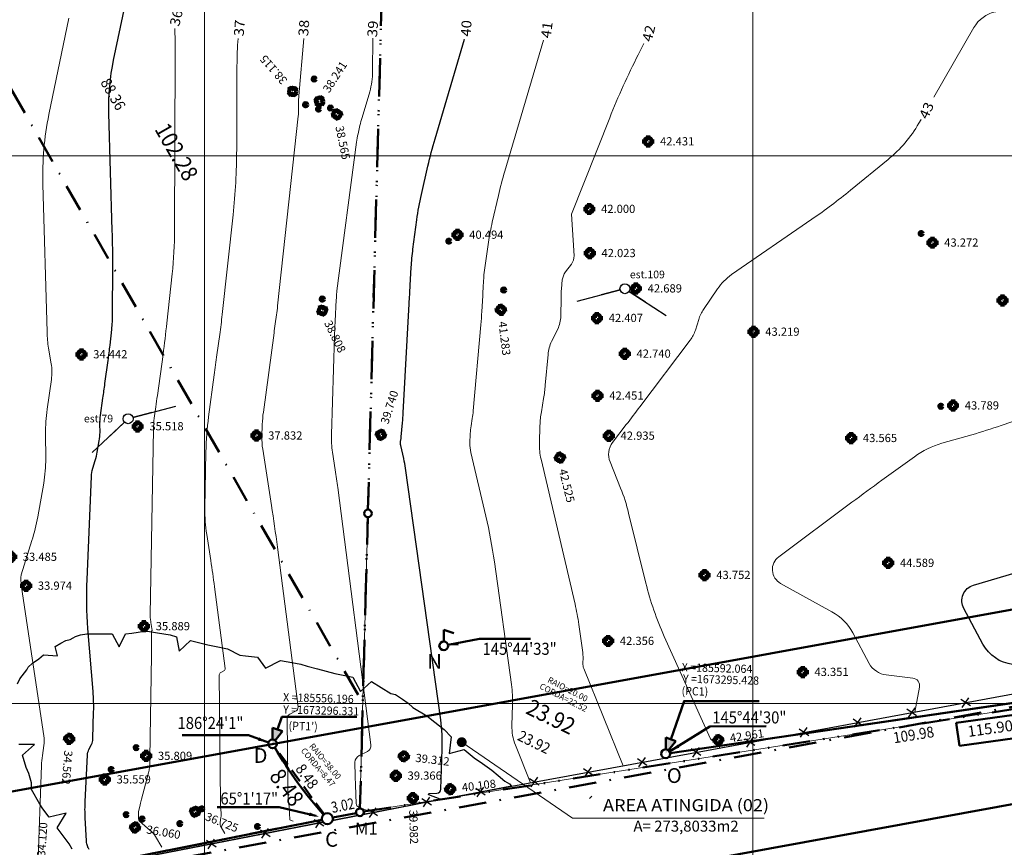
# Model space of a CAD drawing. Extents: x 185237 to 185940, y 1673161 to 1673539.
# Drawn here: x 185533 to 185623, y 1673287 to 1673362 of the extents above; entities that cross this region are included whole.
import ezdxf
from ezdxf.enums import TextEntityAlignment as Align

# ---------------------------------------------------------------- set-up
doc = ezdxf.new("R2010")
doc.units = 0
doc.header["$LTSCALE"] = 5
doc.header["$MEASUREMENT"] = 0
for name, pattern in [('DASHDOT', [1, 0.5, -0.25, 0, -0.25]), ('DIVIDE', [1.25, 0.5, -0.25, 0, -0.25, 0, -0.25]), ('HIDDEN', [0.375, 0.25, -0.125])]:
    doc.linetypes.add(name, pattern=pattern)
doc.layers.get('0').update_dxf_attribs({"linetype": 'CONTINUOUS', "lineweight": 50})
for name, color, linetype, lineweight in [('ALINHAMENTO', 7, 'CONTINUOUS', 50), ('CURVP', 3, 'CONTINUOUS', 25), ('CURVS', 1, 'CONTINUOUS', 13), ('DIRETRIZES', 7, 'CONTINUOUS', 50), ('ELEV', 1, 'CONTINUOUS', 13), ('ID-POINT', 2, 'CONTINUOUS', 18), ('LEVANTAMENTO', 3, 'CONTINUOUS', 25), ('MALHA', 1, 'CONTINUOUS', 13), ('MPOL', 7, 'CONTINUOUS', 100), ('PTS-3D', 7, 'CONTINUOUS', 100), ('RECUO', 1, 'CONTINUOUS', 13), ('REMANESCENTE', 7, 'CONTINUOUS', 50), ('TITULOS', 5, 'DIVIDE', 50), ('TXT-ANOT', 2, 'CONTINUOUS', 18), ('VEGETACAO', 2, 'CONTINUOUS', 18)]:
    doc.layers.add(name, color=color, linetype=linetype, lineweight=lineweight)
doc.layers.add('LINHAVEGET', color=5, linetype='CONTINUOUS')
doc.layers.get('VEGETACAO').off()
doc.styles.add('ACENTO', font='ROMNS850.shx', dxfattribs={"width": 1.1})
doc.styles.add('ROMAND', font='ROMAND.shx', dxfattribs={"width": 0.9, "height": 1.1})
doc.styles.add('ROMANS', font='ROMANS.shx', dxfattribs={"width": 0.9, "height": 0.75})
doc.styles.add('S6', font='SIMPLEX', dxfattribs={"height": 0.083333})
doc.styles.add('TXT-ANOT', font='ROMANS')

# ---------------------------------------------------------------- blocks, each defined once
blk = doc.blocks.new('BLKCER')
at = {"color": 3}
blk.add_line((0.00075, -0.00075), (-0.00075, 0.00075), dxfattribs=at)
blk.add_lwpolyline([(-0.00075, -0.00075), (0.00075, 0.00075)], dxfattribs=at)
blk = doc.blocks.new('-ARV')
at = {"color": 1}
blk.add_lwpolyline([(0.897, -1.707), (0.563, -1.618), (1.132, -1.514), (1.33, -1.35), (1.479, -1.113), (1.256, -1.113), (1.591, -0.687), (1.834, -0.538), (1.884, -0.389), (1.673, -0.36), (1.38, -0.493), (1.021, -0.464), (0.736, -0.166), (0.402, -0.36), (0.109, -0.122), (0.402, -0.256), (0.761, -0.077), (1.046, -0.389), (1.318, -0.419), (1.665, -0.3), (1.933, 0.027), (1.846, 0.577), (1.685, 0.428), (1.553, 1.137), (1.553, 1.137), (1.491, 0.914), (1.33, 1.627), (0.711, 1.909), (0.662, 1.746), (0.686, 1.627), (0.984, 1.582), (1.12, 1.404), (0.959, 1.359), (0.724, 1.374), (0.402, 1.374), (0.133, 1.196), (0.096, 0.988), (0.096, 1.211), (0.278, 1.449), (0.563, 1.568), (0.525, 1.701), (0.538, 1.939), (-0.263, 2.117), (-0.201, 1.805), (-0.87, 1.85), (-0.82, 1.731), (-1.361, 1.553), (-1.683, 1.241), (-1.485, 1.018), (-2.03, 0.413), (-1.559, 0.265), (-1.237, -0.166), (-0.808, -0.523), (-0.275, -0.241), (-0.56, 0.101), (-0.139, -0.285), (-0.82, -0.627), (-1.262, -0.285), (-1.609, 0.131), (-2.018, 0.086), (-1.77, -0.86), (-1.696, -0.493), (-1.621, -1.276), (-1.031, -1.662), (-1.105, -1.499), (-0.399, -1.885), (-0.548, -1.588), (0.245, -1.871), (0.195, -1.752)], close=True, dxfattribs=at)
at = {"layer": 'MPOL', "color": 1}
blk.add_circle((0, 0), 0.0821, dxfattribs=at)
blk = doc.blocks.new('ZA_ELEVB')
at = {"color": 2}
for p, q in [((-0.00596, 0.00201), (-0.00596, -0.00224)), ((0.00604, 0.00201), (-0.00596, 0.00201)), ((0.00604, -0.00224), (0.00604, 0.00201)), ((-0.00596, -0.00224), (0.00604, -0.00224))]:
    blk.add_line(p, q, dxfattribs=at)
at = {"layer": 'TXT-ANOT', "color": 4, "style": 'TXT-ANOT'}
blk.add_attdef('TEXT', text='', height=0.002, dxfattribs=at).set_placement((0.00004, -0.00012), align=Align.MIDDLE)
blk = doc.blocks.new('POINT')
at = {"color": 2}
for p, q in [((-0.0363, 0), (-0.0606, 0)), ((0, 0.0363), (0, 0.0606)), ((0.0363, 0), (0.0606, 0)), ((0, -0.0363), (0, -0.0606))]:
    blk.add_line(p, q, dxfattribs=at)
at = {"color": 2, "const_width": 0.0363}
for points in [[(0, 0.0182, 0.414214), (-0.0182, 0, 0)], [(0.0182, 0, -0.414214), (0, -0.0182, 0)]]:
    blk.add_lwpolyline(points, format="xyb", dxfattribs=at)
at = {"color": 2}
blk.add_circle((0, 0), 0.0363, dxfattribs=at)
at = {"layer": 'ELEV', "color": 2, "style": 'S6'}
blk.add_attdef('ELEV', (0.1191, -0.0403), '', height=0.0833, dxfattribs=at)

msp = doc.modelspace()

# ---------------------------------------------------------------- linework, layer by layer
at = {"color": 1}
for points in [[(185571.816, 1673306.74281), (185572.72977, 1673306.42313)], [(185571.816, 1673305.67737), (185571.816, 1673306.74281)], [(185556.196, 1673297.79681), (185557.10977, 1673297.47713)], [(185556.196, 1673296.72831), (185556.196, 1673297.79681)], [(185556.44464, 1673296.64286), (185557.10977, 1673297.47713)], [(185592.064, 1673296.89381), (185592.97777, 1673296.57413)], [(185592.064, 1673295.828), (185592.064, 1673296.89381)], [(185592.31336, 1673295.74076), (185592.97777, 1673296.57413)]]:
    msp.add_lwpolyline(points, dxfattribs=at)
at = {"color": 2}
for points in [[(185572.20806, 1673305.3544), (185575.08625, 1673305.91924), (185579.73088, 1673305.91924)], [(185592.52089, 1673296.73397), (185593.74175, 1673300.22371), (185600.5831, 1673300.22371)], [(185556.65289, 1673297.63697), (185557.05984, 1673298.80022), (185563.90119, 1673298.80022)], [(185592.40512, 1673295.63689), (185596.0982, 1673297.89842), (185601.24013, 1673297.93528)], [(185555.82042, 1673296.46168), (185554.00007, 1673297.10543), (185547.95343, 1673297.10543)], [(185560.15771, 1673289.74763), (185556.79132, 1673290.56162), (185551.1529, 1673290.56162)]]:
    msp.add_lwpolyline(points, dxfattribs=at)
at = {"color": 2, "linetype": 'ByBlock'}
for points in [[(185573.17326, 1673305.31433), (185573.12974, 1673305.62799), (185572.21051, 1673305.34061)], [(185554.97238, 1673296.91818), (185554.87017, 1673296.61846), (185555.82042, 1673296.46168)], [(185593.30533, 1673295.97924), (185593.14564, 1673296.25269), (185592.40512, 1673295.63689)], [(185559.60898, 1673290.06367), (185559.52812, 1673289.75751), (185560.48705, 1673289.66799)]]:
    msp.add_solid(points, dxfattribs=at)
at = {"color": 1}
for points in [[(185556.196, 1673297.79681), (185556.196, 1673296.331), (185557.10977, 1673297.47713), (185556.196, 1673296.331)], [(185592.064, 1673296.89381), (185592.064, 1673295.428), (185592.97777, 1673296.57413), (185592.064, 1673295.428)]]:
    msp.add_solid(points, dxfattribs=at)
at = {"layer": 'ALINHAMENTO', "color": 2, "linetype": 'DASHDOT'}
msp.add_line((185564.00589, 1673300.8042), (185513.16835, 1673389.56088), dxfattribs=at)
at = {"layer": 'ALINHAMENTO'}
msp.add_line((185592.45979, 1673295.48587), (185672.30543, 1673307.16081), dxfattribs=at)
at = {"layer": 'ALINHAMENTO', "color": 4}
for centre in [(185571.81554, 1673305.27737), (185556.19754, 1673296.32832), (185592.064, 1673295.428)]:
    msp.add_circle(centre, 0.4, dxfattribs=at)
at = {"layer": 'ALINHAMENTO'}
msp.add_arc((185589.17047, 1673315.21708), 38, 210.4096394, 221.845832, dxfattribs=at)
at = {"layer": 'CURVP'}
for points in [[(185539.48457, 1673286.69557, -0.14700124), (185539.34194, 1673286.92169), (185539.26725, 1673287.19067, -0.05465483), (185539.22259, 1673287.46455), (185539.11161, 1673289.57875, -0.02566642), (185539.10992, 1673291.08123), (185539.32185, 1673295.29963, -0.10329531), (185539.4526, 1673295.79906), (185539.68764, 1673296.27119, 0.10895246), (185539.8125, 1673296.77085), (185539.88185, 1673299.26287, 0.02720051), (185539.8331, 1673301.09731), (185539.36558, 1673306.85983, -0.03077934), (185539.27902, 1673311.31744), (185539.67554, 1673320.72517, -0.06490793), (185539.80489, 1673321.47083), (185540.03145, 1673322.19963, 0.03134699), (185540.21156, 1673322.93973), (185540.39774, 1673323.98639, 0.04577287), (185540.46256, 1673324.75103), (185540.45723, 1673325.52162, -0.03656473), (185540.50805, 1673326.28848), (185540.73161, 1673327.88323, 0.00070128), (185540.91446, 1673329.20103), (185541.20319, 1673331.30359, 0.00713252), (185541.37679, 1673332.71707), (185541.53022, 1673334.13303, 0.02608038), (185541.60953, 1673335.55312), (185541.62513, 1673339.83389, 0.00800209), (185541.58399, 1673343.16183), (185541.27947, 1673353.89453, -0.05822077), (185541.706, 1673358.73192), (185542.74366, 1673363.74129, -0.06354612)], [(185571.49408, 1673291.28618), (185570.47026, 1673291.6619, -0.82087893), (185570.49166, 1673291.79828), (185571.19956, 1673291.82697, 0.39319884), (185571.56476, 1673292.19537), (185571.68092, 1673295.84971, 0.04259441), (185571.53884, 1673298.50985), (185568.3355, 1673321.49068, 0.02301492), (185568.17435, 1673322.35408), (185567.89261, 1673323.55445, -0.06602206), (185567.87583, 1673323.7239), (185567.882, 1673323.90999, -0.03318258), (185567.89617, 1673324.05188), (185567.91976, 1673324.19284, 0.01937686), (185567.93786, 1673324.33449), (185568.05255, 1673325.62929, 0.00832701), (185568.11803, 1673326.54103), (185568.66583, 1673336.48371, -0.00040849), (185568.75914, 1673338.1525), (185568.85381, 1673339.82121, -0.0185828), (185569.01031, 1673341.4841), (185569.36175, 1673344.15156, -0.02376854), (185569.77872, 1673346.46239), (185570.3757, 1673349.05814, -0.01531831), (185571.02514, 1673351.5324), (185573.71688, 1673360.64159, 0.000159), (185573.71899, 1673360.64874)], [(185632.60968, 1673302.51041), (185632.61484, 1673302.53789, 0.43507079), (185632.60731, 1673302.54812), (185623.71711, 1673303.57611, -0.24526514), (185621.00883, 1673305.4137), (185619.25963, 1673308.66481, -0.4757817), (185620.15488, 1673310.81478), (185631.53872, 1673314.18781, -0.12109644), (185632.56673, 1673314.2362), (185633.60664, 1673314.03191, 0.17547784), (185634.5914, 1673314.18421), (185638.44887, 1673316.29585, 0.04442719), (185640.61612, 1673317.74587), (185643.11376, 1673319.75921, -0.17745726), (185644.39194, 1673320.19301), (185645.82908, 1673320.15842, 0.09368499), (185647.22296, 1673320.38731), (185649.73601, 1673321.30346, 0.02963658), (185651.80832, 1673322.20129), (185657.37483, 1673325.01556, 0.21950437)]]:
    msp.add_lwpolyline(points, format="xyb", dxfattribs=at)
at = {"layer": 'CURVS'}
for points in [[(185624.82543, 1673363.70253), (185622.17251, 1673363.14221, 0.21346413), (185620.17076, 1673361.68648), (185616.51889, 1673355.32921, -0.09132436)], [(185534.78557, 1673285.03112), (185535.12451, 1673294.35062, -0.02770306), (185535.20829, 1673295.26121), (185535.34256, 1673296.16716, 0.07409555), (185535.34185, 1673297.073), (185533.30923, 1673310.641, -0.01693907), (185533.27568, 1673310.93183), (185533.24627, 1673311.29436, -0.03077934), (185533.24334, 1673311.44534), (185533.24971, 1673311.59651, -0.06490793), (185533.27535, 1673311.74433), (185534.24878, 1673314.8757, 0.03134699), (185534.77659, 1673317.04456), (185535.32221, 1673320.11182, 0.04577287), (185535.51215, 1673322.35259), (185535.49653, 1673324.61079, -0.03656473), (185535.64547, 1673326.85809), (185536.02801, 1673329.58697, 0.07642177), (185536.009, 1673331.019), (185535.76983, 1673332.44811, -0.03437699), (185535.6297, 1673333.88687), (185535.24642, 1673347.3957, -0.05822077), (185535.8065, 1673353.74789), (185537.63216, 1673362.56133, 0.04213583)], [(185546.10734, 1673286.90307), (185545.52351, 1673287.86108, 0.07698936), (185545.0468, 1673288.42591), (185544.07389, 1673289.27256, -0.14700124), (185544.00804, 1673289.37696), (185543.97355, 1673289.50115, -0.07253219), (185543.95752, 1673289.62768), (185543.96264, 1673289.90059, -0.04669781), (185543.9877, 1673290.12315), (185544.12355, 1673290.77514, -0.01410539), (185544.24366, 1673291.27982), (185544.89121, 1673293.69604, 0.04685778), (185544.96651, 1673294.1395), (185545.00016, 1673294.59003, 0.01479757), (185545.02046, 1673295.04116), (185545.16434, 1673304.40352, 0.00590346), (185545.16751, 1673305.29346), (185545.15662, 1673306.61333, -0.28711833), (185545.17002, 1673306.63514), (185545.19707, 1673306.64856, 0.3199206), (185545.20866, 1673306.67025), (185545.11252, 1673307.41501, 0.00649841), (185545.07869, 1673307.65268), (185545.04178, 1673307.88991, -0.04319861), (185545.02552, 1673308.12854), (185545.3348, 1673325.01551, -0.02896084), (185545.41379, 1673326.04986), (185545.55274, 1673327.07962, -0.00058662), (185545.69289, 1673328.10923), (185546.20974, 1673331.87298, 0.00713252), (185546.56067, 1673334.73029), (185547.04798, 1673339.22736, 0.02608038), (185547.26935, 1673343.19107), (185547.32771, 1673359.21264, 0.00800209), (185547.31357, 1673360.35643), (185547.27788, 1673361.61426, -0.05822077)], [(185551.8607, 1673288.148), (185551.51043, 1673288.72275, -0.17168964), (185551.42338, 1673289.13672), (185551.48773, 1673289.61841, 0.05420021), (185551.49878, 1673290.06897), (185551.46084, 1673290.52073, -0.01888605), (185551.44, 1673290.97327), (185551.34393, 1673302.62357, -0.28711833), (185551.47838, 1673302.8424), (185551.74978, 1673302.97709, 0.3199206), (185551.86608, 1673303.19467), (185550.90145, 1673310.66715, 0.00649841), (185550.56205, 1673313.05179), (185550.19166, 1673315.43201, -0.04319861), (185550.02851, 1673317.82636), (185550.12302, 1673322.98664, -0.02896084), (185550.36589, 1673326.16693), (185550.88279, 1673329.99773, -0.00058662), (185551.13283, 1673331.83449), (185551.38502, 1673333.67094, 0.00713252), (185551.61096, 1673335.51063), (185552.59489, 1673344.59072, 0.02608038), (185552.92819, 1673350.55843), (185552.95603, 1673358.20237, -0.01971259), (185553.06415, 1673360.71155)], [(185558.07749, 1673289.27643), (185557.84473, 1673289.36185, -0.30627122), (185557.76465, 1673289.47293), (185557.75181, 1673289.89685, 0.013377), (185557.73256, 1673290.23403), (185557.62627, 1673291.49974, -0.01888605), (185557.58217, 1673292.45744), (185557.53123, 1673298.63382, -0.28711833), (185557.78673, 1673299.04966), (185558.30248, 1673299.30561, 0.3199206), (185558.5235, 1673299.7191), (185556.6434, 1673314.28318, 0.00649841), (185556.10182, 1673318.08835), (185555.30228, 1673323.22637, -0.04645732), (185555.23299, 1673324.35117), (185555.26843, 1673325.48242, -0.02570623), (185555.36183, 1673326.60887), (185556.33587, 1673333.82757, -0.00058662), (185556.4476, 1673334.64831), (185556.56029, 1673335.46891, 0.00713252), (185556.66125, 1673336.29096), (185558.53934, 1673353.62265, 0.02608038), (185558.57358, 1673354.23576), (185558.57582, 1673354.85065, -0.0209195), (185558.60375, 1673355.46437), (185559.06278, 1673360.70866, -0.2056967)], [(185564.78578, 1673290.28131), (185564.07343, 1673290.54273, -0.30627122), (185563.82832, 1673290.88269), (185563.77726, 1673292.56852, 0.013377), (185563.76262, 1673292.82491), (185563.74112, 1673293.08091, -0.01888605), (185563.72931, 1673293.33736), (185563.71854, 1673294.64406, -0.28711833), (185564.09509, 1673295.25693), (185564.85518, 1673295.63413, 0.3199206), (185565.18091, 1673296.24352), (185562.15205, 1673319.70651, 0.00649841), (185561.92179, 1673321.3243), (185561.67051, 1673322.93909, -0.04645732), (185561.57046, 1673324.5632), (185561.85047, 1673333.50024, -0.00592966), (185561.91072, 1673334.89469), (185562.01849, 1673336.85077, -0.00040849), (185562.03353, 1673337.1198), (185562.04879, 1673337.38882, -0.0185828), (185562.07402, 1673337.6569), (185563.86234, 1673351.23041, -0.02376854), (185563.99989, 1673351.99266), (185564.17369, 1673352.74837, -0.01531831), (185564.37046, 1673353.49804), (185565.06187, 1673355.83785, 0.07066204), (185565.33381, 1673357.68424), (185565.34947, 1673360.73017, -0.0359704)], [(185579.74196, 1673292.7794), (185578.35718, 1673296.21236, -0.10417174), (185578.03795, 1673298.00932), (185578.0972, 1673299.87352, 0.04259441), (185577.99808, 1673301.72927), (185576.43558, 1673312.93875, 0.02301492), (185575.65558, 1673317.11784), (185574.29187, 1673322.92789, -0.06602206), (185574.21066, 1673323.74806), (185574.24054, 1673324.6488, -0.03318258), (185574.30911, 1673325.33561), (185574.4233, 1673326.01785, 0.01937686), (185574.51092, 1673326.70349), (185575.20655, 1673334.55687, 0.00832701), (185575.29537, 1673335.79363), (185575.37438, 1673337.22765, -0.00040849), (185575.42172, 1673338.07432), (185575.46975, 1673338.92095, -0.02261923), (185575.55593, 1673339.76369), (185575.90342, 1673342.10833, -0.01973191), (185576.24873, 1673343.93741), (185576.80832, 1673346.37059, -0.01531831), (185577.38826, 1673348.58009), (185580.92641, 1673360.55362, 0.07066204)], [(185590.0858, 1673360.24271), (185589.56113, 1673359.21588, 0.02366881), (185586.9602, 1673353.46966), (185583.46727, 1673344.66609, 0.02260191), (185583.46687, 1673344.66496), (185583.46639, 1673344.66333, 0.0153183), (185583.46634, 1673344.66311), (185583.46629, 1673344.66289, 0.01973191), (185583.46624, 1673344.66267), (185583.46617, 1673344.66218, 0.05234855), (185583.46615, 1673344.66178), (185583.70148, 1673340.87525, -0.18087758), (185583.46504, 1673340.09942), (185582.92359, 1673339.39263, 0.14063239), (185582.63646, 1673338.66162), (185582.55909, 1673337.84823, 0.02072701), (185582.51552, 1673337.03303), (185582.49557, 1673335.36217, -0.11143288), (185582.21275, 1673334.17513), (185581.66206, 1673333.05191, 0.09213335), (185581.33152, 1673331.86727), (185581.08397, 1673329.07249, -0.01937686), (185580.92684, 1673327.84286), (185580.72204, 1673326.61933, 0.03318258), (185580.59908, 1673325.38762), (185580.54549, 1673323.77223, 0.06602206), (185580.69112, 1673322.30133), (185583.79303, 1673309.08573, -0.02301492), (185584.13917, 1673307.23117), (185584.49645, 1673304.66805, -0.04259441), (185584.52249, 1673304.18054), (185584.50692, 1673303.69082, 0.10417174), (185584.59079, 1673303.21876), (185588.17568, 1673294.33155)], [(185615.35859, 1673353.30931), (185615.15856, 1673352.9611, -0.09132436), (185612.34657, 1673349.64659), (185608.9241, 1673346.85, -0.02013902), (185605.39467, 1673344.19563), (185598.08355, 1673339.14482, 0.09211858), (185596.79809, 1673337.85196), (185595.52086, 1673335.98026, 0.07478227), (185595.07778, 1673335.06188), (185594.77282, 1673334.07685, -0.08697372), (185594.30945, 1673333.17304), (185589.71745, 1673327.09804, -0.00129163), (185588.47383, 1673325.46159), (185587.22598, 1673323.82836, 0.26480761), (185586.98615, 1673322.05852), (185587.94901, 1673319.66895, -0.03555664), (185588.68457, 1673317.38806), (185590.25232, 1673311.00584, 0.04605311), (185591.93869, 1673306.12892), (185596.16015, 1673296.80037, 0.24237232), (185596.45231, 1673296.56877), (185596.94572, 1673296.47148, -0.41161227), (185597.04617, 1673296.32312), (185596.97627, 1673295.95125)], [(185642.91565, 1673336.02023), (185641.15914, 1673336.06252, 0.17745726), (185640.72244, 1673335.9143), (185640.34004, 1673335.60605, -0.02111182), (185639.94533, 1673335.31448), (185629.39935, 1673328.19187, -0.06515686), (185626.29876, 1673326.64066), (185622.67961, 1673325.3858, -0.01372313), (185619.98372, 1673324.53319), (185617.26441, 1673323.75458, 0.08726248), (185614.75951, 1673322.53544), (185611.79087, 1673320.38442, 0.00331265), (185609.06155, 1673318.3791), (185602.38245, 1673313.40325, 0.54526074), (185602.54794, 1673310.96909), (185607.22785, 1673308.38491, -0.14415406), (185609.13095, 1673306.46094), (185610.63223, 1673303.6706, 0.24526514), (185612.19185, 1673302.61239), (185614.59781, 1673302.33418, -0.43507079), (185615.21806, 1673301.49227), (185614.79297, 1673299.23083)]]:
    msp.add_lwpolyline(points, format="xyb", dxfattribs=at)
at = {"layer": 'DIRETRIZES', "linetype": 'Continuous'}
for p, q in [((185482.30412, 1673282.85523), (185677.71937, 1673318.44377)), ((185488.93623, 1673266.27521), (185658.13278, 1673297.08887))]:
    msp.add_line(p, q, dxfattribs=at)
at = {"layer": 'DIRETRIZES', "linetype": 'DASHDOT'}
msp.add_line((185407.6527, 1673260.36598), (185673.47698, 1673308.77724), dxfattribs=at)
at = {"layer": 'LEVANTAMENTO', "color": 2}
for p, q in [((185583.99176, 1673336.72061), (185587.90966, 1673337.74655)), ((185588.7225, 1673337.61564), (185592.12018, 1673335.41148)), ((185543.46246, 1673326.10762), (185547.38036, 1673327.13356)), ((185539.7562, 1673322.90317), (185542.70004, 1673325.68458))]:
    msp.add_line(p, q, dxfattribs=at)
at = {"layer": 'LEVANTAMENTO', "color": 5}
for points in [[(185587.90966, 1673337.74655), (185586.16837, 1673337.29058)], [(185590.23258, 1673336.63601), (185588.7225, 1673337.61564)], [(185545.20375, 1673326.56359), (185543.46246, 1673326.10762)], [(185542.70004, 1673325.68458), (185541.39167, 1673324.4484)]]:
    msp.add_lwpolyline(points, dxfattribs=at)
at = {"layer": 'LEVANTAMENTO'}
for points in [[(185564.45301, 1673289.88542), (185572.21636, 1673291.39444), (185596.28011, 1673295.82305), (185632.82862, 1673302.55111), (185638.80904, 1673299.42171), (185653.93019, 1673256.64726)], [(185501.51321, 1673277.65134), (185560.81288, 1673289.17786)], [(185561.67551, 1673289.34553), (185563.97307, 1673289.79213)]]:
    msp.add_lwpolyline(points, dxfattribs=at)
at = {"layer": 'LEVANTAMENTO', "color": 4}
for centre in [(185588.34498, 1673337.86054), (185543.02713, 1673325.99363)]:
    msp.add_circle(centre, 0.45, dxfattribs=at)
at = {"layer": 'LINHAVEGET', "color": 5}
msp.add_lwpolyline([(185532.9202, 1673301.79047), (185533.15882, 1673302.26752), (185533.77923, 1673303.07852), (185533.9224, 1673303.31705), (185534.30419, 1673303.69869), (185534.87687, 1673304.08034), (185535.30639, 1673304.46198), (185536.57062, 1673304.3626), (185536.35631, 1673305.22528), (185536.88127, 1673305.51151), (185537.35851, 1673305.75004), (185537.7403, 1673305.84545), (185538.02664, 1673305.98857), (185538.21753, 1673306.13168), (185538.69477, 1673306.2748), (185539.26746, 1673306.37021), (185539.98331, 1673306.37021), (185540.69917, 1673306.37021), (185541.55819, 1673306.37021), (185542.20977, 1673305.19387), (185542.79901, 1673306.37021), (185543.3717, 1673306.41792), (185544.51706, 1673306.60874), (185544.80341, 1673306.60874), (185545.71016, 1673306.46562), (185546.85553, 1673306.2748), (185547.42821, 1673306.08398), (185547.693, 1673304.77823), (185548.71675, 1673305.75004), (185549.57578, 1673305.55922), (185550.29164, 1673305.36839), (185551.19839, 1673305.17757), (185552.10514, 1673304.98675), (185553.20278, 1673304.41428), (185553.72774, 1673304.36657), (185554.82539, 1673304.22346), (185555.54573, 1673303.24795), (185556.92523, 1673303.93722), (185557.97515, 1673303.7464), (185558.78646, 1673303.60328), (185559.35914, 1673303.41246), (185560.31362, 1673303.17393), (185561.8885, 1673302.74458), (185562.65208, 1673302.60146), (185563.51111, 1673302.41064), (185564.23551, 1673301.10691), (185565.22916, 1673302.02899), (185566.99494, 1673300.93176), (185567.42445, 1673300.83635), (185568.04486, 1673300.407), (185568.56982, 1673300.02536), (185568.99933, 1673299.64371), (185570.28787, 1673298.88042), (185571.00373, 1673298.30795), (185571.86276, 1673297.64007), (185572.48317, 1673296.97219), (185572.32484, 1673295.43732), (185573.67626, 1673295.82725), (185574.58301, 1673295.06396), (185575.34659, 1673294.5392), (185576.20562, 1673293.91903), (185576.7783, 1673293.44197), (185577.39871, 1673292.91721), (185577.82822, 1673292.67868), (185577.98569, 1673292.45621), (185564.45301, 1673289.88542, 2.4563109), (185563.97307, 1673289.79213), (185561.67551, 1673289.34553, 1.68100652), (185560.81288, 1673289.17786), (185538.96262, 1673284.93066)], format="xyb", dxfattribs=at)
msp.add_lwpolyline([(185537.93119, 1673286.71547), (185537.64485, 1673287.19252), (185536.5472, 1673288.6714), (185537.38306, 1673290.0013), (185535.83135, 1673289.62551), (185535.25866, 1673290.38881), (185534.97232, 1673290.81816), (185534.20874, 1673292.15392), (185534.20874, 1673292.77409), (185533.97012, 1673293.63279), (185533.7315, 1673294.15756), (185533.39744, 1673295.30249), (185534.49167, 1673296.25776), (185533.06337, 1673296.25661)], dxfattribs=at)
at = {"layer": 'MALHA'}
for p, q in [((185550, 1673165.6051), (185550, 1673534.3949)), ((185600, 1673165.6051), (185600, 1673534.3949)), ((185783.86804, 1673350), (185249.99986, 1673350)), ((185783.86804, 1673300), (185249.99986, 1673300))]:
    msp.add_line(p, q, dxfattribs=at)
at = {"layer": 'RECUO', "color": 3}
msp.add_line((185585.11093, 1673291.34808), (185585.32826, 1673291.56533), dxfattribs=at)
at = {"layer": 'RECUO'}
for points in [[(185564.88757, 1673317.00658), (185564.17463, 1673290.43452)], [(185564.51096, 1673290.13922), (185672.30628, 1673307.15519)], [(185561.6891, 1673289.59325), (185563.82194, 1673290.01652)]]:
    msp.add_lwpolyline(points, dxfattribs=at)
for points in [[(185672.30543, 1673307.16081), (185592.45979, 1673295.48587, -0.30819674)], [(185556.39817, 1673295.98227, 0.04996999), (185560.86263, 1673289.86618)]]:
    msp.add_lwpolyline(points, format="xyb", dxfattribs=at)
at = {"layer": 'RECUO', "const_width": 0.45}
msp.add_lwpolyline([(185573.23266, 1673296.47754, 1), (185573.68266, 1673296.47754, 1)], format="xyb", close=True, dxfattribs=at)
at = {"layer": 'RECUO', "color": 2}
msp.add_lwpolyline([(185601.04981, 1673289.54239), (185583.57303, 1673289.54239), (185573.45766, 1673296.47754)], dxfattribs=at)
at = {"layer": 'REMANESCENTE', "color": 1, "linetype": 'HIDDEN'}
msp.add_line((185560.90334, 1673289.89939), (185556.4338, 1673296.00555), dxfattribs=at)
at = {"layer": 'REMANESCENTE'}
msp.add_lwpolyline([(185592.45979, 1673295.48587), (185672.30543, 1673307.16081)], dxfattribs=at)
for points in [[(185560.86265, 1673289.8662, -0.04994126), (185556.39819, 1673295.98229)], [(185408.67742, 1673259.22807), (185560.70823, 1673289.3986, -0.05323952)]]:
    msp.add_lwpolyline(points, format="xyb", dxfattribs=at)
at = {"layer": 'REMANESCENTE', "color": 2}
for centre in [(185564.89696, 1673317.35645), (185564.89696, 1673317.35645), (185564.16524, 1673290.08465), (185564.16524, 1673290.08465)]:
    msp.add_circle(centre, 0.35, dxfattribs=at)
at = {"layer": 'REMANESCENTE', "color": 3}
msp.add_circle((185561.19866, 1673289.49593), 0.5, dxfattribs=at)
at = {"layer": 'TITULOS'}
for points in [[(185568.75239, 1673461.05312), (185564.90634, 1673317.70633)], [(185564.90634, 1673317.70633), (185568.75239, 1673461.05312)], [(185564.17463, 1673290.43452), (185564.88757, 1673317.00658)], [(185564.88757, 1673317.00658), (185564.17463, 1673290.43452)], [(185564.51096, 1673290.13922), (185678.30196, 1673308.10164)], [(185564.51096, 1673290.13922), (185678.30196, 1673308.10164)], [(185561.6891, 1673289.59325), (185563.82194, 1673290.01652)], [(185408.67742, 1673259.22807), (185560.70823, 1673289.3986)]]:
    msp.add_lwpolyline(points, dxfattribs=at)

# ---------------------------------------------------------------- block references
at = {"layer": 'LEVANTAMENTO', "xscale": 500, "yscale": 500, "zscale": 500}
for p, rotation in [((185619.42663, 1673300.084), 10.43056852056056), ((185614.50925, 1673299.17878), 10.43056852056056), ((185609.59188, 1673298.27356), 10.43056852056056), ((185604.6745, 1673297.36834), 10.43056852056056), ((185599.75713, 1673296.46312), 10.43056852056056), ((185594.83974, 1673295.55797), 10.42783640270735), ((185589.92232, 1673294.65298), 10.42783640270735), ((185585.0049, 1673293.748), 10.42783640270735), ((185580.08748, 1673292.84301), 10.42783640270735), ((185575.17007, 1673291.93803), 10.42783640270735), ((185570.25635, 1673291.01346), 10.99983943058961), ((185565.34821, 1673290.05943), 10.99983943058961), ((185560.44008, 1673289.10539), 10.99983943058961), ((185555.53194, 1673288.15136), 10.99983943058961), ((185550.6238, 1673287.19733), 10.99983943058961)]:
    msp.add_blockref('BLKCER', p, dxfattribs=dict(at, rotation=rotation))
at = {"layer": 'PTS-3D'}
ref = msp.add_blockref('POINT', (185558.03508, 1673355.86885), dxfattribs=dict(at, xscale=9, yscale=9, zscale=9, rotation=131.107219567558))
ref.add_attrib('ELEV', '38.115', (185557.60377, 1673356.91492), dxfattribs={"layer": 'ELEV', "color": 2, "height": 0.75, "rotation": 131.1072196, "style": 'S6'})
ref = msp.add_blockref('POINT', (185560.48331, 1673354.97067), dxfattribs=dict(at, xscale=9, yscale=9, zscale=9, rotation=57.36845693759815))
ref.add_attrib('ELEV', '38.241', (185561.36676, 1673355.67764), dxfattribs={"layer": 'ELEV', "color": 2, "height": 0.75, "rotation": 57.3684569, "style": 'S6'})
ref = msp.add_blockref('POINT', (185562.07588, 1673353.77113), dxfattribs=dict(at, xscale=9, yscale=9, zscale=9, rotation=281.4043966754806))
ref.add_attrib('ELEV', '38.565', (185561.93219, 1673352.64879), dxfattribs={"layer": 'ELEV', "color": 2, "height": 0.75, "rotation": 281.4043967, "style": 'S6'})
ref = msp.add_blockref('POINT', (185590.47889, 1673351.30299), dxfattribs=dict(at, xscale=9, yscale=9, zscale=9))
ref.add_attrib('ELEV', '42.431', (185591.55066, 1673350.94021), dxfattribs={"layer": 'ELEV', "color": 2, "height": 0.75, "style": 'S6'})
ref = msp.add_blockref('POINT', (185585.09853, 1673345.13643), dxfattribs=dict(at, xscale=9, yscale=9, zscale=9))
ref.add_attrib('ELEV', '42.000', (185586.1703, 1673344.77366), dxfattribs={"layer": 'ELEV', "color": 2, "height": 0.75, "style": 'S6'})
ref = msp.add_blockref('POINT', (185573.07394, 1673342.78254), dxfattribs=dict(at, xscale=9, yscale=9, zscale=9))
ref.add_attrib('ELEV', '40.494', (185574.14571, 1673342.41976), dxfattribs={"layer": 'ELEV', "color": 2, "height": 0.75, "style": 'S6'})
ref = msp.add_blockref('POINT', (185616.40072, 1673342.06429), dxfattribs=dict(at, xscale=9, yscale=9, zscale=9))
ref.add_attrib('ELEV', '43.272', (185617.47249, 1673341.70151), dxfattribs={"layer": 'ELEV', "color": 2, "height": 0.75, "style": 'S6'})
ref = msp.add_blockref('POINT', (185585.13384, 1673341.10751), dxfattribs=dict(at, xscale=9, yscale=9, zscale=9))
ref.add_attrib('ELEV', '42.023', (185586.2056, 1673340.74473), dxfattribs={"layer": 'ELEV', "color": 2, "height": 0.75, "style": 'S6'})
ref = msp.add_blockref('POINT', (185589.35098, 1673337.88183), dxfattribs=dict(at, xscale=9, yscale=9, zscale=9))
ref.add_attrib('ELEV', '42.689', (185590.42275, 1673337.51905), dxfattribs={"layer": 'ELEV', "color": 2, "height": 0.75, "style": 'S6'})
ref = msp.add_blockref('POINT', (185560.74087, 1673335.86376), dxfattribs=dict(at, xscale=9, yscale=9, zscale=9, rotation=295.9307737129953))
ref.add_attrib('ELEV', '38.808', (185560.88328, 1673334.74126), dxfattribs={"layer": 'ELEV', "color": 2, "height": 0.75, "rotation": 295.9307737, "style": 'S6'})
ref = msp.add_blockref('POINT', (185577.03431, 1673335.94128), dxfattribs=dict(at, xscale=9, yscale=9, zscale=9, rotation=276.9185147620367))
ref.add_attrib('ELEV', '41.283', (185576.80328, 1673334.83362), dxfattribs={"layer": 'ELEV', "color": 2, "height": 0.75, "rotation": 276.9185148, "style": 'S6'})
ref = msp.add_blockref('POINT', (185622.79665, 1673336.79306), dxfattribs=dict(at, xscale=9, yscale=9, zscale=9))
ref.add_attrib('ELEV', '43.345', (185623.86842, 1673336.43028), dxfattribs={"layer": 'ELEV', "color": 2, "height": 0.75, "style": 'S6'})
ref = msp.add_blockref('POINT', (185585.79836, 1673335.18412), dxfattribs=dict(at, xscale=9, yscale=9, zscale=9))
ref.add_attrib('ELEV', '42.407', (185586.87013, 1673334.82134), dxfattribs={"layer": 'ELEV', "color": 2, "height": 0.75, "style": 'S6'})
ref = msp.add_blockref('POINT', (185600.07893, 1673333.93052), dxfattribs=dict(at, xscale=9, yscale=9, zscale=9))
ref.add_attrib('ELEV', '43.219', (185601.15069, 1673333.56774), dxfattribs={"layer": 'ELEV', "color": 2, "height": 0.75, "style": 'S6'})
ref = msp.add_blockref('POINT', (185538.7681, 1673331.86762), dxfattribs=dict(at, xscale=9, yscale=9, zscale=9))
ref.add_attrib('ELEV', '34.442', (185539.83987, 1673331.50485), dxfattribs={"layer": 'ELEV', "color": 2, "height": 0.75, "style": 'S6'})
ref = msp.add_blockref('POINT', (185588.33318, 1673331.92779), dxfattribs=dict(at, xscale=9, yscale=9, zscale=9))
ref.add_attrib('ELEV', '42.740', (185589.40494, 1673331.56501), dxfattribs={"layer": 'ELEV', "color": 2, "height": 0.75, "style": 'S6'})
ref = msp.add_blockref('POINT', (185566.09059, 1673324.5312), dxfattribs=dict(at, xscale=9, yscale=9, zscale=9, rotation=72.56045901936665))
ref.add_attrib('ELEV', '39.740', (185566.7579, 1673325.44497), dxfattribs={"layer": 'ELEV', "color": 2, "height": 0.75, "rotation": 72.560459, "style": 'S6'})
ref = msp.add_blockref('POINT', (185585.85206, 1673328.09927), dxfattribs=dict(at, xscale=9, yscale=9, zscale=9))
ref.add_attrib('ELEV', '42.451', (185586.92383, 1673327.73649), dxfattribs={"layer": 'ELEV', "color": 2, "height": 0.75, "style": 'S6'})
ref = msp.add_blockref('POINT', (185618.27688, 1673327.20173), dxfattribs=dict(at, xscale=9, yscale=9, zscale=9))
ref.add_attrib('ELEV', '43.789', (185619.34864, 1673326.83895), dxfattribs={"layer": 'ELEV', "color": 2, "height": 0.75, "style": 'S6'})
ref = msp.add_blockref('POINT', (185543.89535, 1673325.2989), dxfattribs=dict(at, xscale=9, yscale=9, zscale=9))
ref.add_attrib('ELEV', '35.518', (185544.96712, 1673324.93613), dxfattribs={"layer": 'ELEV', "color": 2, "height": 0.75, "style": 'S6'})
ref = msp.add_blockref('POINT', (185554.73341, 1673324.45767), dxfattribs=dict(at, xscale=9, yscale=9, zscale=9))
ref.add_attrib('ELEV', '37.832', (185555.80518, 1673324.0949), dxfattribs={"layer": 'ELEV', "color": 2, "height": 0.75, "style": 'S6'})
ref = msp.add_blockref('POINT', (185586.87589, 1673324.44224), dxfattribs=dict(at, xscale=9, yscale=9, zscale=9))
ref.add_attrib('ELEV', '42.935', (185587.94765, 1673324.07946), dxfattribs={"layer": 'ELEV', "color": 2, "height": 0.75, "style": 'S6'})
ref = msp.add_blockref('POINT', (185608.98155, 1673324.22949), dxfattribs=dict(at, xscale=9, yscale=9, zscale=9))
ref.add_attrib('ELEV', '43.565', (185610.05332, 1673323.86671), dxfattribs={"layer": 'ELEV', "color": 2, "height": 0.75, "style": 'S6'})
ref = msp.add_blockref('POINT', (185582.41263, 1673322.44397), dxfattribs=dict(at, xscale=9, yscale=9, zscale=9, rotation=283.707025300614))
ref.add_attrib('ELEV', '42.525', (185582.31414, 1673321.31676), dxfattribs={"layer": 'ELEV', "color": 2, "height": 0.75, "rotation": 283.7070253, "style": 'S6'})
ref = msp.add_blockref('POINT', (185532.34359, 1673313.38679), dxfattribs=dict(at, xscale=9, yscale=9, zscale=9))
ref.add_attrib('ELEV', '33.485', (185533.41536, 1673313.02401), dxfattribs={"layer": 'ELEV', "color": 2, "height": 0.75, "style": 'S6'})
ref = msp.add_blockref('POINT', (185612.36778, 1673312.83537), dxfattribs=dict(at, xscale=9, yscale=9, zscale=9))
ref.add_attrib('ELEV', '44.589', (185613.43954, 1673312.47259), dxfattribs={"layer": 'ELEV', "color": 2, "height": 0.75, "style": 'S6'})
ref = msp.add_blockref('POINT', (185595.61126, 1673311.73032), dxfattribs=dict(at, xscale=9, yscale=9, zscale=9))
ref.add_attrib('ELEV', '43.752', (185596.68302, 1673311.36754), dxfattribs={"layer": 'ELEV', "color": 2, "height": 0.75, "style": 'S6'})
ref = msp.add_blockref('POINT', (185533.71731, 1673310.75336), dxfattribs=dict(at, xscale=9, yscale=9, zscale=9))
ref.add_attrib('ELEV', '33.974', (185534.78908, 1673310.39059), dxfattribs={"layer": 'ELEV', "color": 2, "height": 0.75, "style": 'S6'})
ref = msp.add_blockref('POINT', (185544.47169, 1673307.055), dxfattribs=dict(at, xscale=9, yscale=9, zscale=9))
ref.add_attrib('ELEV', '35.889', (185545.54345, 1673306.69222), dxfattribs={"layer": 'ELEV', "color": 2, "height": 0.75, "style": 'S6'})
ref = msp.add_blockref('POINT', (185586.81182, 1673305.71514), dxfattribs=dict(at, xscale=9, yscale=9, zscale=9))
ref.add_attrib('ELEV', '42.356', (185587.88359, 1673305.35236), dxfattribs={"layer": 'ELEV', "color": 2, "height": 0.75, "style": 'S6'})
ref = msp.add_blockref('POINT', (185604.56315, 1673302.88182), dxfattribs=dict(at, xscale=9, yscale=9, zscale=9))
ref.add_attrib('ELEV', '43.351', (185605.63491, 1673302.51904), dxfattribs={"layer": 'ELEV', "color": 2, "height": 0.75, "style": 'S6'})
ref = msp.add_blockref('POINT', (185537.65735, 1673296.79294), dxfattribs=dict(at, xscale=9, yscale=9, zscale=9, rotation=265.4966643842956))
ref.add_attrib('ELEV', '34.562', (185537.21154, 1673295.75296), dxfattribs={"layer": 'ELEV', "color": 2, "height": 0.75, "rotation": 265.4966644, "style": 'S6'})
ref = msp.add_blockref('POINT', (185596.86518, 1673296.67441), dxfattribs=dict(at, xscale=9, yscale=9, zscale=9, rotation=8.5967657578825))
ref.add_attrib('ELEV', '42.961', (185597.97914, 1673296.47591), dxfattribs={"layer": 'ELEV', "color": 2, "height": 0.75, "rotation": 8.5967658, "style": 'S6'})
ref = msp.add_blockref('POINT', (185544.67597, 1673295.22144), dxfattribs=dict(at, xscale=9, yscale=9, zscale=9))
ref.add_attrib('ELEV', '35.809', (185545.74773, 1673294.85866), dxfattribs={"layer": 'ELEV', "color": 2, "height": 0.75, "style": 'S6'})
ref = msp.add_blockref('POINT', (185568.18053, 1673295.18565), dxfattribs=dict(at, xscale=9, yscale=9, zscale=9, rotation=353.12834659007))
ref.add_attrib('ELEV', '39.312', (185569.20119, 1673294.69725), dxfattribs={"layer": 'ELEV', "color": 2, "height": 0.75, "rotation": 353.1283466, "style": 'S6'})
ref = msp.add_blockref('POINT', (185540.90389, 1673293.0756), dxfattribs=dict(at, xscale=9, yscale=9, zscale=9))
ref.add_attrib('ELEV', '35.559', (185541.97566, 1673292.71282), dxfattribs={"layer": 'ELEV', "color": 2, "height": 0.75, "style": 'S6'})
ref = msp.add_blockref('POINT', (185567.44699, 1673293.41929), dxfattribs=dict(at, xscale=9, yscale=9, zscale=9))
ref.add_attrib('ELEV', '39.366', (185568.51876, 1673293.05651), dxfattribs={"layer": 'ELEV', "color": 2, "height": 0.75, "style": 'S6'})
ref = msp.add_blockref('POINT', (185572.40772, 1673292.1935), dxfattribs=dict(at, xscale=9, yscale=9, zscale=9, rotation=6.967504991143866))
ref.add_attrib('ELEV', '40.108', (185573.51558, 1673291.96341), dxfattribs={"layer": 'ELEV', "color": 2, "height": 0.75, "rotation": 6.967505, "style": 'S6'})
ref = msp.add_blockref('POINT', (185568.99859, 1673291.37856), dxfattribs=dict(at, xscale=9, yscale=9, zscale=9, rotation=271.4432414843577))
ref.add_attrib('ELEV', '39.982', (185568.66292, 1673290.298), dxfattribs={"layer": 'ELEV', "color": 2, "height": 0.75, "rotation": 271.4432415, "style": 'S6'})
ref = msp.add_blockref('POINT', (185549.12825, 1673290.13434), dxfattribs=dict(at, xscale=9, yscale=9, zscale=9, rotation=338.178118250556))
ref.add_attrib('ELEV', '36.725', (185549.98837, 1673289.39916), dxfattribs={"layer": 'ELEV', "color": 2, "height": 0.75, "rotation": 338.1781183, "style": 'S6'})
ref = msp.add_blockref('POINT', (185535.02333, 1673284.97682), dxfattribs=dict(at, xscale=9, yscale=9, zscale=9, rotation=86.06785476779811))
ref.add_attrib('ELEV', '34.120', (185535.45875, 1673286.02118), dxfattribs={"layer": 'ELEV', "color": 2, "height": 0.75, "rotation": 86.0678548, "style": 'S6'})
ref = msp.add_blockref('POINT', (185543.66018, 1673288.69794), dxfattribs=dict(at, xscale=9, yscale=9, zscale=9, rotation=350.3112034962485))
ref.add_attrib('ELEV', '36.060', (185544.65561, 1673288.15996), dxfattribs={"layer": 'ELEV', "color": 2, "height": 0.75, "rotation": 350.3112035, "style": 'S6'})
at = {"layer": 'TITULOS', "xscale": 500, "yscale": 500, "zscale": 500, "rotation": 7.916809613896065}
msp.add_blockref('ZA_ELEVB', (185621.65938, 1673297.66172), dxfattribs=at).add_auto_attribs({'TEXT': '115.90'})
at = {"layer": 'VEGETACAO', "xscale": 1.65, "yscale": 1.65, "zscale": 1.65}
for p in [(185560.00187, 1673357.00009), (185559.22041, 1673354.65659), (185560.40029, 1673354.25642), (185561.47818, 1673354.35313), (185572.28497, 1673342.20385), (185615.36396, 1673342.89407), (185577.28841, 1673337.74507), (185560.74108, 1673336.92202), (185617.17027, 1673327.133), (185543.76611, 1673295.98066), (185541.47524, 1673293.99467), (185549.74939, 1673290.40811), (185542.85311, 1673289.86583), (185544.30573, 1673289.46776), (185547.73694, 1673289.04827), (185554.82178, 1673288.78897)]:
    msp.add_blockref('-ARV', p, dxfattribs=at)

# ---------------------------------------------------------------- texts
at = {"color": 3, "linetype": 'ByBlock', "style": 'ROMAND', "width": 0.9}
for s, p in [('145%%d44\'33"', (185578.73992, 1673305.0005)), ('145%%d44\'30"', (185599.69501, 1673298.73897)), ('65%%d1\'17"', (185554.07472, 1673291.33788))]:
    msp.add_text(s, height=1.1, dxfattribs=at).set_placement(p, align=Align.MIDDLE_CENTER)
msp.add_text('186%%d24\'1"', height=1.1, dxfattribs=at).set_placement((185550.53898, 1673298.08931), align=Align.MIDDLE)
at = {"layer": 'CURVP', "style": 'ACENTO', "width": 1.1}
for s, rotation, p in [('36', 75.9085909, (185547.67179, 1673361.74651)), ('37', 85.7457412, (185553.56481, 1673360.87472)), ('38', 85.7457412, (185559.44565, 1673360.87472)), ('39', 85.7457412, (185565.73025, 1673360.79818)), ('40', 85.7457412, (185574.25766, 1673360.84573)), ('41', 82.2761669, (185581.56021, 1673360.68026)), ('42', 76.6520456, (185590.78445, 1673360.33407)), ('43', 65.644464, (185615.94863, 1673353.25987))]:
    msp.add_text(s, height=0.9, rotation=rotation, dxfattribs=at).set_placement(p)
at = {"layer": 'ID-POINT', "style": 'ROMANS', "width": 0.95}
for s, p in [('X =185592.064', (185593.51924, 1673302.95253)), ('Y =1673295.428', (185593.63526, 1673301.91068)), ('(PC1)', (185593.50632, 1673300.78688)), ('X =185556.196', (185557.15855, 1673300.2139)), ('Y =1673296.331', (185557.15855, 1673299.10252)), ("(PT1')", (185557.65164, 1673297.60836))]:
    msp.add_text(s, height=0.75, rotation=358.4327981, dxfattribs=at).set_placement(p)
at = {"layer": 'LEVANTAMENTO', "style": 'ACENTO'}
for s, p in [('est.109', (185588.79731, 1673338.81432)), ('est.79', (185538.99454, 1673325.6624))]:
    msp.add_text(s, height=0.7, dxfattribs=at).set_placement(p)
at = {"layer": 'RECUO', "color": 2, "style": 'ROMAND'}
for s, rotation, width, p in [('88.36', 299.8029702, 0.9, (185541.22751, 1673355.36441)), ('109.98', 8.9703751, 0.9, (185614.75567, 1673296.6651)), ('23.92', 334.0605203, 0.9, (185579.83899, 1673296.03705)), ('8.48', 306.2031262, 0.9, (185558.93987, 1673293.0675)), ('3.02', 11.2245205, 0.8, (185562.70067, 1673290.22037))]:
    msp.add_text(s, height=1, rotation=rotation, dxfattribs=dict(at, width=width)).set_placement(p, align=Align.CENTER)
at = {"layer": 'RECUO', "color": 3, "style": 'ROMAND', "width": 1.1}
msp.add_text('AREA ATINGIDA (02)', height=1.1, dxfattribs=at).set_placement((185593.92244, 1673290.58811), align=Align.MIDDLE)
at = {"layer": 'RECUO', "color": 2, "style": 'ROMAND'}
msp.add_text('A= 273,8033m2', height=1, dxfattribs=at).set_placement((185593.92244, 1673288.68793), align=Align.MIDDLE)
at = {"layer": 'REMANESCENTE', "color": 5, "style": 'ROMAND', "width": 0.9}
for s, rotation, p in [('102.28', 299.8029702, (185546.79698, 1673349.98302)), ('102.28', 299.8029702, (185546.79698, 1673349.98302)), ('23.92', 334.0605203, (185581.26756, 1673298.12913)), ('8.48', 306.2031262, (185556.89197, 1673291.90174))]:
    msp.add_text(s, height=1.5, rotation=rotation, dxfattribs=at).set_placement(p, align=Align.CENTER)
at = {"layer": 'REMANESCENTE', "color": 5, "style": 'ROMAND'}
for s, p in [('N', (185570.98263, 1673303.1781)), ('D', (185555.10685, 1673294.59118)), ('O', (185592.84931, 1673292.7596)), ('C', (185561.58201, 1673286.9375))]:
    msp.add_text(s, height=1.35, dxfattribs=at).set_placement(p, align=Align.CENTER)
at = {"layer": 'REMANESCENTE', "color": 2, "style": 'ROMANS'}
for s, rotation, p in [('RAIO=20.00', 332.5985655, (185583.00573, 1673301.06404)), ('CORDA=22.52', 332.5985655, (185582.61532, 1673300.30904)), ('RAIO=38.00', 310.0167793, (185560.79594, 1673294.55994)), ('CORDA=8.47', 310.0167793, (185560.14554, 1673294.01275))]:
    msp.add_text(s, height=0.55, rotation=rotation, dxfattribs=at).set_placement(p, align=Align.CENTER)
at = {"layer": 'REMANESCENTE', "color": 4, "style": 'ROMAND'}
msp.add_text('M1', height=1.1, dxfattribs=at).set_placement((185564.75744, 1673288.04441), align=Align.CENTER)

doc.saveas('drawing.dxf')
